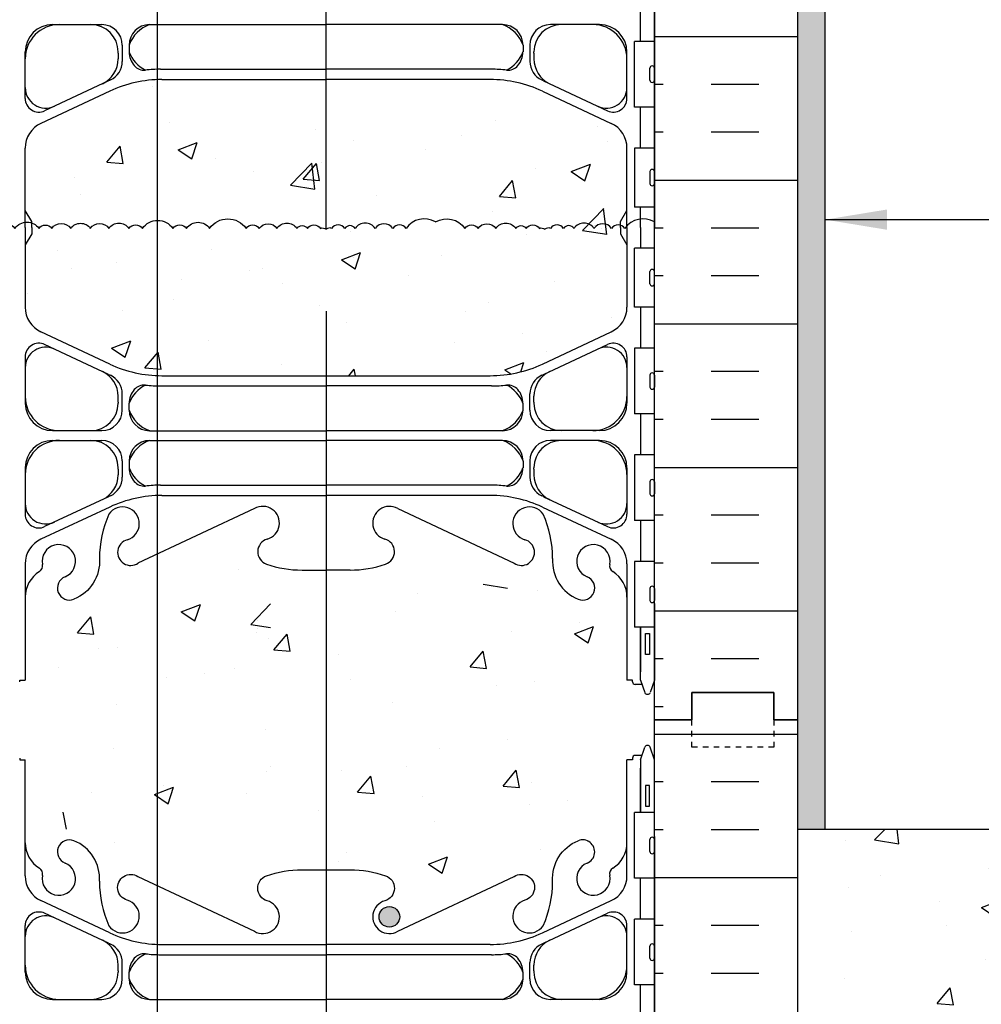
# Model space of a CAD drawing. Units: inches. Extents: x 329.5 to 387.6, y 121.6 to 196.4.
# Drawn here: x 352.4 to 370, y 163.2 to 181.2 of the extents above; entities that cross this region are included whole.
import ezdxf

# ---------------------------------------------------------------- set-up
doc = ezdxf.new("R2010")
doc.units = ezdxf.units.IN
doc.header["$LTSCALE"] = 0.5
doc.header["$MEASUREMENT"] = 0
doc.linetypes.add('DASHED2', pattern=[0.375, 0.25, -0.125])
for name, color, linetype in [('HATCH', 12, 'Continuous'), ('line25', 2, 'Continuous'), ('LINE3', 3, 'Continuous'), ('LINE50', 5, 'Continuous'), ('LINE9', 9, 'Continuous'), ('TBK_LINE65', 3, 'Continuous'), ('TEXT', 4, 'Continuous'), ('Web_Edge', 9, 'Continuous')]:
    doc.layers.add(name, color=color, linetype=linetype)
doc.styles.add('DIM', font='romans.shx', dxfattribs={"width": 0.7})
doc.dimstyles.new('ext_12', dxfattribs={"dimscale": 12, "dimtxt": 0.09375, "dimasz": 0.09375, "dimexe": 0.09375, "dimexo": 0.0625, "dimgap": 0.0625, "dimtad": 1, "dimdec": 1, "dimzin": 3, "dimdsep": 46, "dimlunit": 4, "dimtxsty": 'DIM', "dimcen": 0.09, "dimdle": 0.09375, "dimclrt": 4, "dimadec": 0, "dimazin": 0, "dimtfac": 1, "dimtdec": 1, "dimtmove": 2, "dimatfit": 3, "dimfxl": 0, "dimfrac": 2, "dimtolj": 1, "dimtzin": 0, "dimarcsym": 0})

msp = doc.modelspace()

# ---------------------------------------------------------------- hatches: boundary and pattern name
at = {"layer": 'HATCH'}
h = msp.add_hatch(dxfattribs=at)
h.set_pattern_fill('AR-SAND', color=256, scale=0.25, style=0)
h.set_pattern_definition([(37.5, (231.833, 21.48066), (-0.01574834, 0.48170594), [0, -0.38, 0, -0.425, 0, -0.40625]), (7.5, (231.833, 21.48066), (0.4424442, 0.7055365), [0, -0.205, 0, -0.3425, 0, -0.13125]), (327.5, (231.5255, 21.48066), (0.7785355, 0.0014148), [0, -0.125, 0, -0.45, 0, -0.5875]), (317.5, (231.5255, 21.48066), (0.7515317, 0.2194189), [0, -0.0625, 0, -0.295, 0, -0.3375])])
h.paths.add_polyline_path([(367.136, 195.395), (366.636, 195.395), (366.636, 186.395), (366.636, 168.395), (366.636, 166.395), (367.136, 166.395)])
h = msp.add_hatch(dxfattribs=at)
h.set_pattern_fill('INSUL', color=256, scale=7, style=0)
h.set_pattern_definition([(180, (3290.1722, -228.6145), (0, 2.625), []), (180, (3290.1722, -227.7395), (0, 2.625), [0.875, -0.875]), (180, (3290.1722, -226.8645), (0, 2.625), [0.875, -0.875])])
h.paths.add_polyline_path([(366.636, 168.395), (366.198, 168.395), (366.198, 168.895), (364.698, 168.895), (364.698, 168.395), (364.011, 168.395), (364.011, 186.395), (364.698, 186.395), (364.698, 186.895), (366.198, 186.895), (366.198, 186.395), (366.636, 186.395)])
h = msp.add_hatch(dxfattribs=at)
h.set_pattern_fill('AR-CONC', color=256, scale=0.5, style=0)
h.set_pattern_definition([(50, (65.689, -18.2002), (3.5863, -0.31376), [0.375, -4.125]), (355, (65.689, -18.2002), (-0.693757, 3.76096), [0.3, -3.3]), (100.4514, (65.9877, -18.2263), (2.892547, 3.447198), [0.3187, -3.50571]), (46.1842, (65.689, -17.2), (5.336205, -0.827595), [0.5625, -6.1875]), (96.6356, (66.1335, -17.269), (4.67331, 4.87059), [0.47805, -5.258565]), (351.1842, (65.689, -17.2), (4.67331, 4.87059), [0.45, -4.95]), (21, (66.189, -17.4502), (2.984535, -2.013094), [0.375, -4.125]), (326, (66.189, -17.4502), (1.216577, 3.62575), [0.3, -3.3]), (71.4514, (66.4376, -17.618), (4.201113, 1.612652), [0.3187, -3.50571]), (37.5, (65.6889, -18.2002), (0.0607993, 1.6644693), [0, -3.26, 0, -3.35, 0, -3.3125]), (7.5, (65.6889, -18.2002), (1.315348, 1.972059), [0, -1.91, 0, -3.185, 0, -1.2625]), (327.5, (64.5739, -18.2002), (2.669112, -0.1127744), [0, -1.25, 0, -3.9, 0, -5.175]), (317.5, (64.0739, -18.2002), (2.915931, 0.500525), [0, -1.625, 0, -2.59, 0, -3.675])])
h.paths.add_polyline_path([(361.011, 174.688, 0.109869), (361.964, 174.9), (363.223, 175.489, 0.291097), (363.511, 175.942), (363.511, 177.083), (363.391, 177.283), (363.391, 177.395), (363.391, 177.507), (363.511, 177.707), (363.511, 178.848, 0.291097), (363.223, 179.301), (361.964, 179.89, 0.109869), (361.011, 180.102), (358.011, 180.102), (355.011, 180.102, 0.109869), (354.057, 179.89), (352.799, 179.301, 0.291097), (352.511, 178.848), (352.511, 177.707), (352.631, 177.507), (352.631, 177.395), (352.631, 177.283), (352.511, 177.083), (352.511, 175.942, 0.291097), (352.799, 175.489), (354.057, 174.9, 0.109869), (355.011, 174.688), (358.011, 174.688)])
h = msp.add_hatch(dxfattribs=at)
h.set_pattern_fill('AR-CONC', color=256, scale=0.5, style=0)
h.set_pattern_definition([(50, (98.339, 2.1695), (3.5863, -0.31376), [0.375, -4.125]), (355, (98.339, 2.1695), (-0.693757, 3.76096), [0.3, -3.3]), (100.4514, (98.638, 2.1433), (2.892547, 3.447198), [0.3187, -3.50571]), (46.1842, (98.339, 3.1695), (5.336205, -0.827595), [0.5625, -6.1875]), (96.6356, (98.7837, 3.1005), (4.67331, 4.87059), [0.47805, -5.258565]), (351.1842, (98.339, 3.1695), (4.67331, 4.87059), [0.45, -4.95]), (21, (98.839, 2.9195), (2.984535, -2.013094), [0.375, -4.125]), (326, (98.839, 2.9195), (1.216577, 3.62575), [0.3, -3.3]), (71.4514, (99.0877, 2.7517), (4.201113, 1.612652), [0.3187, -3.50571]), (37.5, (98.339, 2.1695), (0.0607993, 1.6644693), [0, -3.26, 0, -3.35, 0, -3.3125]), (7.5, (98.339, 2.1695), (1.315348, 1.972059), [0, -1.91, 0, -3.185, 0, -1.2625]), (327.5, (97.224, 2.1695), (2.669112, -0.1127744), [0, -1.25, 0, -3.9, 0, -5.175]), (317.5, (96.724, 2.1695), (2.91593, 0.500525), [0, -1.625, 0, -2.59, 0, -3.675])])
h.paths.add_polyline_path([(356.993, 171.025, -0.024118), (356.63, 171.043), (356.63, 166.747, -0.024118), (356.993, 166.764)])
h = msp.add_hatch(dxfattribs=at)
h.set_pattern_fill('INSUL', color=256, scale=7, style=0)
h.set_pattern_definition([(180, (3290.1722, -246.6145), (0, 2.625), []), (180, (3290.1722, -245.7395), (0, 2.625), [0.875, -0.875]), (180, (3290.1722, -244.8645), (0, 2.625), [0.875, -0.875])])
h.paths.add_polyline_path([(366.636, 150.395), (366.198, 150.395), (366.198, 150.895), (364.698, 150.895), (364.698, 150.395), (364.011, 150.395), (364.011, 168.395), (364.698, 168.395), (364.698, 168.895), (366.198, 168.895), (366.198, 168.395), (366.636, 168.395)])
h = msp.add_hatch(dxfattribs=at)
h.set_pattern_fill('AR-CONC', color=256, scale=0.5, style=0)
h.set_pattern_definition([(50, (211.8267, 21.5643), (3.5863, -0.31376), [0.375, -4.125]), (355, (211.8267, 21.5643), (-0.693757, 3.76096), [0.3, -3.3]), (100.4514, (212.1256, 21.5382), (2.892547, 3.4472), [0.3187, -3.50571]), (46.1842, (211.8267, 22.5643), (5.336205, -0.827595), [0.5625, -6.1875]), (96.6356, (212.2714, 22.4954), (4.67331, 4.87059), [0.47805, -5.25856]), (351.1842, (211.827, 22.5643), (4.67331, 4.87059), [0.45, -4.95]), (21, (212.3267, 22.3143), (2.984535, -2.013094), [0.375, -4.125]), (326, (212.3267, 22.3143), (1.216577, 3.62575), [0.3, -3.3]), (71.4514, (212.5754, 22.1466), (4.201113, 1.61265), [0.3187, -3.50571]), (37.5, (211.8267, 21.5643), (0.060799, 1.664469), [0, -3.26, 0, -3.35, 0, -3.3125]), (7.5, (211.8267, 21.5643), (1.315348, 1.972059), [0, -1.91, 0, -3.185, 0, -1.2625]), (327.5, (210.7117, 21.5643), (2.669112, -0.112774), [0, -1.25, 0, -3.9, 0, -5.175]), (317.5, (210.2117, 21.5643), (2.91593, 0.500525), [0, -1.625, 0, -2.59, 0, -3.675])])
h.paths.add_polyline_path([(386.564, 162.395), (386.564, 166.395), (366.636, 166.395), (366.636, 162.395)])
at = {"layer": 'LINE3'}
for points in [[(359.356, 164.795, 1), (358.981, 164.795, 1)], [(358.981, 164.795, 1), (359.356, 164.795, 1)]]:
    msp.add_hatch(color=256, dxfattribs=at).paths.add_polyline_path(points)

# ---------------------------------------------------------------- linework, layer by layer
at = {"layer": 'HATCH'}
for p, q in [((356.41, 171.149), (356.41, 171.149)), ((360.883, 170.874), (361.328, 170.805)), ((359.679, 170.704), (359.679, 170.704)), ((361.881, 170.759), (361.881, 170.759)), ((355.364, 170.372), (355.715, 170.506)), ((355.613, 170.204), (355.715, 170.506)), ((355.364, 170.372), (355.613, 170.204)), ((359.284, 170.384), (359.284, 170.384)), ((353.469, 169.99), (353.711, 170.277)), ((353.768, 169.964), (353.711, 170.277)), ((356.763, 170.204), (356.763, 170.204)), ((362.55, 169.971), (362.9, 170.106)), ((362.649, 170.171), (362.649, 170.171)), ((362.799, 169.803), (362.9, 170.106)), ((353.469, 169.99), (353.768, 169.964)), ((356.759, 170.064), (356.759, 170.064)), ((357.056, 169.676), (357.297, 169.964)), ((357.355, 169.65), (357.297, 169.964)), ((361.397, 170.006), (361.397, 170.006)), ((362.55, 169.971), (362.799, 169.804)), ((353.847, 169.703), (353.847, 169.703)), ((354.191, 169.712), (354.191, 169.712)), ((357.056, 169.676), (357.355, 169.65)), ((358.24, 169.591), (358.24, 169.591)), ((360.642, 169.363), (360.883, 169.65)), ((360.941, 169.336), (360.883, 169.65)), ((353.126, 169.357), (353.126, 169.357)), ((355.796, 169.244), (355.796, 169.244)), ((356.346, 169.341), (356.346, 169.341)), ((360.642, 169.363), (360.941, 169.337)), ((355.094, 169.177), (355.094, 169.177)), ((358.465, 169.131), (358.465, 169.131)), ((361.82, 169.095), (361.82, 169.095)), ((361.134, 169.018), (361.134, 169.018)), ((354.181, 168.685), (354.181, 168.685)), ((359.223, 168.72), (359.223, 168.72)), ((361.334, 168.029), (361.334, 168.029)), ((354.131, 167.878), (354.131, 167.878)), ((360.082, 167.864), (360.082, 167.864)), ((356.924, 167.448), (356.924, 167.448)), ((358.291, 167.465), (358.291, 167.465)), ((359.473, 167.551), (359.473, 167.551)), ((361.245, 167.187), (361.486, 167.475)), ((361.544, 167.161), (361.486, 167.475)), ((358.588, 167.077), (358.829, 167.365)), ((358.887, 167.051), (358.829, 167.364)), ((361.759, 167.26), (361.759, 167.26)), ((353.72, 167.065), (353.72, 167.065)), ((354.873, 167.03), (355.223, 167.164)), ((355.031, 167.199), (355.031, 167.199)), ((355.122, 166.862), (355.223, 167.164)), ((356.557, 167.05), (356.557, 167.05)), ((358.588, 167.077), (358.887, 167.051)), ((361.245, 167.187), (361.544, 167.161)), ((354.873, 167.03), (355.122, 166.862)), ((359.772, 166.991), (359.772, 166.991)), ((362.423, 166.919), (362.423, 166.919)), ((353.264, 166.395), (353.206, 166.708)), ((357.878, 166.742), (357.878, 166.742)), ((361.737, 166.843), (361.737, 166.843)), ((359.997, 166.532), (359.997, 166.532)), ((354.143, 166.153), (354.143, 166.153)), ((362.791, 166.172), (362.791, 166.172)), ((358.382, 165.973), (358.382, 165.973)), ((361.937, 166.024), (361.937, 166.024)), ((358.23, 165.801), (358.23, 165.801)), ((359.881, 165.759), (360.231, 165.894)), ((360.13, 165.592), (360.231, 165.894)), ((359.881, 165.759), (360.13, 165.592))]:
    msp.add_line(p, q, dxfattribs=at)
for points in [[(352.011, 177.382, -0.537374), (352.324, 177.382, -0.520567), (352.764, 177.382, -0.520567), (352.996, 177.382, -0.520567), (353.344, 177.382, -0.520567), (353.701, 177.382, -0.520567), (354.041, 177.382, -0.520567), (354.406, 177.382, -0.520567), (354.655, 177.382, -0.520567), (355.211, 177.382, -0.520567), (355.459, 177.382, -0.520567), (355.882, 177.382, -0.520567), (356.549, 177.382, -0.520567), (356.79, 177.382, -0.520567), (357.113, 177.382, -0.520567), (357.478, 177.382, -0.520567), (357.669, 177.382, -0.520567), (357.909, 177.382, -0.273733), (358.011, 177.365)], [(360.011, 177.5, 0.39033), (359.472, 177.382, 0.520567), (359.231, 177.382, 0.520567), (358.908, 177.382, 0.520567), (358.543, 177.382, 0.520567), (358.352, 177.382, 0.520567), (358.112, 177.382, 0.273733), (358.011, 177.365)], [(360.011, 177.5, -0.39033), (360.549, 177.382, -0.520567), (360.79, 177.382, -0.520567), (361.113, 177.382, -0.520567), (361.478, 177.382, -0.520567), (361.669, 177.382, -0.520567), (361.909, 177.382, -0.273733), (362.011, 177.365)], [(364.011, 177.5, 0.39033), (363.472, 177.382, 0.520567), (363.231, 177.382, 0.520567), (362.908, 177.382, 0.520567), (362.543, 177.382, 0.520567), (362.352, 177.382, 0.520567), (362.112, 177.382, 0.273733), (362.011, 177.365)]]:
    msp.add_lwpolyline(points, format="xyb", dxfattribs=at)
at = {"layer": 'line25'}
for p, q in [((364.011, 168.395), (364.011, 186.395)), ((364.011, 180.8), (363.646, 180.8)), ((363.646, 179.6), (363.646, 180.8)), ((363.931, 180.09), (363.931, 180.31)), ((363.971, 180.35), (363.971, 180.35)), ((364.011, 180.09), (364.011, 180.31)), ((364.011, 180.255), (364.011, 180.255)), ((363.971, 180.05), (363.971, 180.05)), ((364.011, 180.145), (364.011, 180.145)), ((364.011, 179.6), (363.646, 179.6)), ((364.011, 178.85), (363.646, 178.85)), ((363.646, 178.85), (363.646, 177.77)), ((363.931, 178.42), (363.931, 178.2)), ((363.971, 178.46), (363.971, 178.46)), ((364.011, 178.42), (364.011, 178.2)), ((364.011, 178.365), (364.011, 178.365)), ((364.011, 178.255), (364.011, 178.255)), ((363.971, 178.16), (363.971, 178.16)), ((364.011, 177.77), (363.646, 177.77)), ((364.011, 177.02), (363.646, 177.02)), ((363.646, 175.94), (363.646, 177.02)), ((363.931, 176.37), (363.931, 176.59)), ((363.971, 176.63), (363.971, 176.63)), ((364.011, 176.37), (364.011, 176.59)), ((364.011, 176.535), (364.011, 176.535)), ((364.011, 176.425), (364.011, 176.425)), ((363.971, 176.33), (363.971, 176.33)), ((364.011, 175.94), (363.646, 175.94)), ((364.011, 175.19), (363.646, 175.19)), ((363.646, 175.19), (363.646, 173.99)), ((363.931, 174.7), (363.931, 174.48)), ((363.971, 174.74), (363.971, 174.74)), ((364.011, 174.7), (364.011, 174.48)), ((364.011, 174.645), (364.011, 174.645)), ((363.971, 174.44), (363.971, 174.44)), ((364.011, 174.535), (364.011, 174.535)), ((364.011, 173.99), (363.646, 173.99)), ((364.011, 173.24), (363.646, 173.24)), ((363.646, 173.24), (363.646, 172.04)), ((363.931, 172.75), (363.931, 172.53)), ((364.011, 172.75), (364.011, 172.53)), ((364.011, 172.695), (364.011, 172.695)), ((363.971, 172.49), (363.971, 172.49)), ((364.011, 172.585), (364.011, 172.585)), ((364.011, 172.04), (363.646, 172.04)), ((364.011, 171.29), (363.646, 171.29)), ((363.646, 171.29), (363.646, 170.09)), ((363.971, 170.84), (363.971, 170.84)), ((363.931, 170.8), (363.931, 170.58)), ((364.011, 170.8), (364.011, 170.58)), ((364.011, 170.745), (364.011, 170.745)), ((363.971, 170.54), (363.971, 170.54)), ((364.011, 170.635), (364.011, 170.635)), ((364.011, 170.09), (363.646, 170.09)), ((364.011, 150.395), (364.011, 168.395)), ((364.011, 166.7), (363.646, 166.7)), ((363.646, 165.5), (363.646, 166.7)), ((363.931, 165.99), (363.931, 166.21)), ((363.971, 166.25), (363.971, 166.25)), ((364.011, 165.99), (364.011, 166.21)), ((364.011, 166.155), (364.011, 166.155)), ((364.011, 166.045), (364.011, 166.045)), ((363.971, 165.95), (363.971, 165.95)), ((364.011, 165.5), (363.646, 165.5)), ((364.011, 164.75), (363.646, 164.75)), ((363.646, 163.55), (363.646, 164.75)), ((363.931, 164.04), (363.931, 164.26)), ((363.971, 164.3), (363.971, 164.3)), ((364.011, 164.04), (364.011, 164.26)), ((364.011, 164.205), (364.011, 164.205)), ((363.971, 164), (363.971, 164)), ((364.011, 164.095), (364.011, 164.095)), ((364.011, 163.55), (363.646, 163.55))]:
    msp.add_line(p, q, dxfattribs=at)
for centre, start, end in [((363.971, 180.31), 90, 180), ((363.971, 180.31), 0, 90), ((363.971, 180.09), 180, 270), ((363.971, 180.09), 270, 0), ((363.971, 178.42), 90, 180), ((363.971, 178.42), 360, 90), ((363.971, 178.2), 180, 270), ((363.971, 178.2), 270, 0), ((363.971, 176.59), 90, 180), ((363.971, 176.59), 0, 90), ((363.971, 176.37), 180, 270), ((363.971, 176.37), 270, 0), ((363.971, 174.7), 90, 180), ((363.971, 174.7), 360, 90), ((363.971, 174.48), 180, 270), ((363.971, 174.48), 270, 0), ((363.971, 172.75), 90, 180), ((363.971, 172.75), 360, 90), ((363.971, 172.53), 180, 270), ((363.971, 172.53), 270, 0), ((363.971, 170.8), 90, 180), ((363.971, 170.8), 360, 90), ((363.971, 170.58), 180, 270), ((363.971, 170.58), 270, 0), ((363.971, 166.21), 90, 180), ((363.971, 166.21), 0, 90), ((363.971, 165.99), 180, 270), ((363.971, 165.99), 270, 0), ((363.971, 164.26), 90, 180), ((363.971, 164.26), 0, 90), ((363.971, 164.04), 180, 270), ((363.971, 164.04), 270, 0)]:
    msp.add_arc(centre, 0.04, start, end, dxfattribs=at)
at = {"layer": 'LINE3'}
msp.add_circle((359.168, 164.795), 0.188, dxfattribs=at)
msp.add_circle((359.168, 164.795), 0.188, dxfattribs=at)
at = {"layer": 'LINE50'}
for p, q in [((366.636, 168.395), (366.636, 186.395)), ((366.636, 150.395), (366.636, 168.395)), ((366.636, 166.395), (386.564, 166.395))]:
    msp.add_line(p, q, dxfattribs=at)
for points in [[(366.636, 168.395), (366.198, 168.395), (366.198, 168.895), (364.698, 168.895), (364.698, 168.395), (364.011, 168.395)], [(364.011, 168.395), (364.698, 168.395), (364.698, 168.895), (366.198, 168.895), (366.198, 168.395), (366.636, 168.395)]]:
    msp.add_lwpolyline(points, dxfattribs=at)
at = {"layer": 'LINE9'}
msp.add_line((367.136, 166.395), (367.136, 195.395), dxfattribs=at)
at = {"layer": 'LINE9', "linetype": 'DASHED2', "ltscale": 0.15}
msp.add_lwpolyline([(366.198, 168.395), (366.198, 168.395), (366.198, 167.895), (364.698, 167.895), (364.698, 168.395), (364.698, 168.395)], dxfattribs=at)
msp.add_lwpolyline([(366.198, 168.395), (366.198, 168.395), (366.198, 167.895), (364.698, 167.895), (364.698, 168.395), (364.698, 168.395)], dxfattribs=at)
at = {"layer": 'TBK_LINE65'}
for p, q in [((354.928, 155.866), (354.928, 195.395)), ((358.011, 177.365), (358.011, 194.52)), ((358.011, 175.865), (358.011, 144.507))]:
    msp.add_line(p, q, dxfattribs=at)
at = {"layer": 'Web_Edge'}
for p, q in [((353.011, 181.106), (353.911, 181.106)), ((354.786, 181.106), (358.011, 181.106)), ((361.236, 181.106), (358.011, 181.106)), ((363.011, 181.106), (362.111, 181.106)), ((354.286, 180.731), (354.286, 180.434)), ((354.411, 180.731), (354.411, 180.618)), ((354.411, 180.731), (354.411, 180.606)), ((361.611, 180.731), (361.611, 180.606)), ((361.611, 180.731), (361.611, 180.618)), ((361.736, 180.731), (361.736, 180.434)), ((352.511, 179.758), (352.511, 180.606)), ((354.211, 180.583), (354.211, 180.606)), ((354.211, 180.583), (354.211, 180.479)), ((361.811, 180.583), (361.811, 180.606)), ((361.811, 180.583), (361.811, 180.479)), ((363.511, 179.758), (363.511, 180.606)), ((354.987, 180.29), (358.011, 180.29)), ((361.034, 180.29), (358.011, 180.29)), ((354.034, 180.078), (352.867, 179.532)), ((355.011, 180.102), (358.011, 180.102)), ((361.011, 180.102), (358.011, 180.102)), ((361.987, 180.078), (363.155, 179.532)), ((354.057, 179.89), (352.799, 179.301)), ((361.964, 179.89), (363.223, 179.301)), ((352.511, 177.395), (352.511, 178.848)), ((363.511, 177.395), (363.511, 178.848)), ((352.631, 177.507), (352.511, 177.707)), ((352.631, 177.507), (352.511, 177.707)), ((363.391, 177.507), (363.511, 177.707)), ((363.391, 177.507), (363.511, 177.707)), ((352.631, 177.395), (352.631, 177.507)), ((352.631, 177.395), (352.631, 177.507)), ((363.391, 177.395), (363.391, 177.507)), ((363.391, 177.395), (363.391, 177.507)), ((352.511, 177.395), (352.511, 175.942)), ((352.631, 177.395), (352.631, 177.283)), ((352.631, 177.395), (352.631, 177.283)), ((363.391, 177.395), (363.391, 177.283)), ((363.391, 177.395), (363.391, 177.283)), ((363.511, 177.395), (363.511, 175.942)), ((352.631, 177.283), (352.511, 177.083)), ((352.631, 177.283), (352.511, 177.083)), ((363.391, 177.283), (363.511, 177.083)), ((363.391, 177.283), (363.511, 177.083)), ((354.057, 174.9), (352.799, 175.489)), ((361.964, 174.9), (363.223, 175.489)), ((354.034, 174.712), (352.867, 175.258)), ((361.987, 174.712), (363.155, 175.258)), ((352.511, 175.032), (352.511, 174.184)), ((363.511, 175.032), (363.511, 174.184)), ((354.987, 174.5), (358.011, 174.5)), ((361.035, 174.5), (358.011, 174.5)), ((354.211, 174.207), (354.211, 174.311)), ((354.286, 174.059), (354.286, 174.356)), ((361.736, 174.059), (361.736, 174.356)), ((361.811, 174.207), (361.811, 174.311)), ((354.211, 174.207), (354.211, 174.184)), ((354.411, 174.058), (354.411, 174.184)), ((361.611, 174.058), (361.611, 174.184)), ((361.811, 174.207), (361.811, 174.184)), ((353.011, 173.684), (353.911, 173.684)), ((354.786, 173.683), (358.011, 173.683)), ((361.236, 173.683), (358.011, 173.683)), ((363.011, 173.684), (362.111, 173.684)), ((353.011, 173.504), (353.911, 173.504)), ((354.786, 173.503), (358.011, 173.503)), ((361.236, 173.503), (358.011, 173.503)), ((363.011, 173.504), (362.111, 173.504)), ((352.511, 173.004), (352.511, 172.155)), ((354.211, 172.98), (354.211, 173.004)), ((354.211, 172.98), (354.211, 172.876)), ((354.286, 173.129), (354.286, 172.832)), ((354.411, 173.128), (354.411, 173.003)), ((354.411, 173.128), (354.411, 173.015)), ((361.611, 173.128), (361.611, 173.015)), ((361.611, 173.128), (361.611, 173.003)), ((361.736, 173.129), (361.736, 172.832)), ((361.811, 172.98), (361.811, 173.004)), ((361.811, 172.98), (361.811, 172.876)), ((363.511, 173.004), (363.511, 172.155)), ((354.987, 172.687), (358.011, 172.687)), ((361.034, 172.687), (358.011, 172.687)), ((354.033, 172.475), (352.867, 171.929)), ((355.011, 172.499), (358.011, 172.499)), ((361.011, 172.499), (358.011, 172.499)), ((361.988, 172.475), (363.155, 171.929)), ((354.057, 172.287), (352.799, 171.699)), ((361.964, 172.287), (363.223, 171.699)), ((356.7, 172.259), (354.573, 171.259)), ((359.321, 172.259), (361.448, 171.259)), ((352.511, 171.246), (352.511, 169.124)), ((363.511, 171.246), (363.511, 169.124)), ((357.571, 171.135), (358.011, 171.135)), ((358.45, 171.135), (358.011, 171.135)), ((363.761, 169.124), (363.761, 170.09)), ((352.411, 169.124), (352.511, 169.124)), ((352.411, 169.094), (352.411, 169.124)), ((352.411, 169.094), (352.411, 169.094)), ((363.611, 169.124), (363.511, 169.124)), ((363.611, 169.094), (363.611, 169.124)), ((363.611, 169.094), (363.611, 169.094)), ((363.787, 169.044), (363.661, 169.044)), ((363.761, 169.124), (363.836, 168.894)), ((364.011, 169.124), (363.936, 168.894)), ((363.761, 167.666), (363.836, 167.896)), ((364.011, 167.666), (363.936, 167.896)), ((352.411, 167.696), (352.411, 167.666)), ((352.411, 167.696), (352.411, 167.696)), ((352.411, 167.666), (352.511, 167.666)), ((352.511, 165.544), (352.511, 167.666)), ((363.511, 165.544), (363.511, 167.666)), ((363.611, 167.666), (363.511, 167.666)), ((363.611, 167.696), (363.611, 167.696)), ((363.611, 167.696), (363.611, 167.666)), ((363.787, 167.746), (363.661, 167.746)), ((363.761, 167.666), (363.761, 166.7)), ((354.057, 164.503), (352.799, 165.091)), ((361.964, 164.503), (363.223, 165.091)), ((354.033, 164.315), (352.867, 164.861)), ((361.988, 164.315), (363.155, 164.861)), ((352.511, 163.786), (352.511, 164.634)), ((363.511, 163.786), (363.511, 164.634)), ((355.011, 164.29), (358.011, 164.29)), ((361.011, 164.29), (358.011, 164.29)), ((354.987, 164.103), (358.011, 164.103)), ((361.035, 164.103), (358.011, 164.103)), ((354.211, 163.81), (354.211, 163.914)), ((354.211, 163.81), (354.211, 163.786)), ((354.286, 163.661), (354.286, 163.958)), ((361.736, 163.661), (361.736, 163.958)), ((361.811, 163.81), (361.811, 163.914)), ((361.811, 163.81), (361.811, 163.786)), ((354.411, 163.661), (354.411, 163.787)), ((361.611, 163.661), (361.611, 163.787)), ((353.011, 163.286), (353.911, 163.286)), ((354.786, 163.286), (358.011, 163.286)), ((361.236, 163.286), (358.011, 163.286)), ((363.011, 163.286), (362.111, 163.286))]:
    msp.add_line(p, q, dxfattribs=at)
for points in [[(364.011, 184.266), (364.011, 177.395)], [(363.761, 180.8), (363.761, 181.55)], [(363.761, 178.85), (363.761, 179.6)], [(363.761, 177.395), (363.761, 177.77)], [(363.761, 177.395), (363.761, 177.02)], [(364.011, 170.524), (364.011, 177.395)], [(363.761, 175.94), (363.761, 175.19)], [(355.011, 174.688), (358.011, 174.688), (361.011, 174.688)], [(363.761, 173.99), (363.761, 173.24)], [(363.761, 172.04), (363.761, 171.29)], [(364.011, 170.524), (364.011, 169.124)], [(363.761, 170.09), (363.761, 169.274)], [(364.011, 166.266), (364.011, 167.666)], [(363.761, 166.7), (363.761, 167.516)], [(364.011, 166.266), (364.011, 159.395)], [(363.761, 164.75), (363.761, 165.5)], [(363.761, 162.8), (363.761, 163.55)]]:
    msp.add_lwpolyline(points, dxfattribs=at)
for points in [[(353.869, 171.345, -0.325312), (353.402, 170.603)], [(362.152, 171.345, 0.325312), (362.619, 170.603)], [(353.869, 165.445, 0.325312), (353.402, 166.187)], [(362.152, 165.445, -0.325312), (362.619, 166.187)], [(353.869, 165.445, 0.10488), (354.041, 164.633, 1.422913), (354.375, 165.1, -1.171105), (354.573, 165.531), (356.7, 164.531, 1.133028), (356.936, 165.089, -0.735593), (356.923, 165.547, -0.082755), (357.571, 165.655), (358.011, 165.655), (358.45, 165.655, -0.082755), (359.098, 165.547, -0.735593), (359.086, 165.089, 1.133028), (359.321, 164.531), (361.448, 165.531, -1.171105), (361.646, 165.1, 1.422913), (361.98, 164.633, 0.10488), (362.152, 165.445)]]:
    msp.add_lwpolyline(points, format="xyb", dxfattribs=at)
for points in [[(363.851, 169.974), (363.921, 169.974), (363.921, 169.594), (363.851, 169.594)], [(363.851, 166.816), (363.921, 166.816), (363.921, 167.196), (363.851, 167.196)]]:
    msp.add_lwpolyline(points, close=True, dxfattribs=at)
for centre, radius, start, end in [((353.136, 180.481), 0.625, 90, 180), ((353.011, 180.606), 0.5, 90, 180), ((353.711, 180.606), 0.5, 0, 90), ((353.911, 180.731), 0.375, 360, 90), ((354.992, 180.525), 0.617, 109.6458, 160.4318), ((354.786, 180.731), 0.375, 90, 180), ((361.236, 180.731), 0.375, 360, 90), ((361.029, 180.525), 0.617, 19.5682, 70.3542), ((362.111, 180.731), 0.375, 90, 180), ((362.311, 180.606), 0.5, 90, 180), ((362.886, 180.481), 0.625, 360, 90), ((363.011, 180.606), 0.5, 0, 90), ((354.994, 180.828), 0.624, 200.9119, 242.8949), ((354.787, 180.606), 0.376, 180.0491, 221.6135), ((361.027, 180.828), 0.624, 297.1051, 339.0881), ((361.234, 180.606), 0.376, 318.3865, 359.9509), ((353.711, 180.479), 0.5, 295.0796, 360), ((353.909, 180.435), 0.376, 295.187, 359.9509), ((362.112, 180.435), 0.376, 180.0491, 244.813), ((362.311, 180.479), 0.5, 180, 244.9204), ((354.692, 180.522), 0.25, 221.6135, 273.8988), ((354.987, 178.04), 2.25, 90, 97.097), ((361.034, 178.04), 2.25, 82.903, 90), ((361.329, 180.522), 0.25, 266.1012, 318.3865), ((354.987, 178.04), 2.25, 114.0752, 115.0796), ((355.011, 177.852), 2.25, 90, 115.0796), ((361.011, 177.852), 2.25, 64.9204, 90), ((361.034, 178.04), 2.25, 64.9204, 65.9248), ((352.886, 179.955), 0.375, 180, 295.0796), ((363.136, 179.955), 0.375, 244.9204, 360), ((352.761, 179.758), 0.25, 180, 295.0796), ((363.261, 179.758), 0.25, 244.9204, 0), ((353.011, 178.848), 0.5, 115.0796, 180), ((363.011, 178.848), 0.5, 0, 64.9204), ((353.011, 175.942), 0.5, 180, 244.9204), ((363.011, 175.942), 0.5, 295.0796, 360), ((352.761, 175.032), 0.25, 64.9204, 180), ((352.886, 174.835), 0.375, 64.9204, 180), ((363.136, 174.835), 0.375, 0, 115.0796), ((363.261, 175.032), 0.25, 360, 115.0796), ((355.011, 176.938), 2.25, 244.9204, 270), ((361.011, 176.938), 2.25, 270, 295.0796), ((353.711, 174.311), 0.5, 0, 64.9204), ((354.987, 176.75), 2.25, 244.9204, 245.9248), ((353.909, 174.355), 0.376, 0.0491, 64.813), ((362.112, 174.355), 0.376, 115.187, 179.9509), ((362.311, 174.311), 0.5, 115.0796, 180), ((361.034, 176.75), 2.25, 294.0752, 295.0796), ((354.994, 173.961), 0.624, 117.0966, 159.0881), ((354.787, 174.184), 0.376, 138.3704, 179.9486), ((354.692, 174.268), 0.25, 86.1209, 138.3704), ((354.987, 176.75), 2.25, 262.9228, 270), ((361.035, 176.75), 2.25, 270, 277.0772), ((361.329, 174.268), 0.25, 41.6296, 93.8791), ((361.027, 173.961), 0.624, 20.9119, 62.9034), ((361.234, 174.184), 0.376, 0.0514, 41.6296), ((353.136, 174.309), 0.625, 180, 270), ((362.886, 174.309), 0.625, 270, 0), ((353.011, 174.184), 0.5, 180, 270), ((353.711, 174.184), 0.5, 270, 0), ((362.311, 174.184), 0.5, 180, 270), ((363.011, 174.184), 0.5, 270, 360), ((353.911, 174.059), 0.375, 270, 0), ((354.786, 174.058), 0.375, 180, 270), ((354.992, 174.265), 0.617, 199.5682, 250.4318), ((361.029, 174.265), 0.617, 289.5682, 340.4318), ((361.236, 174.058), 0.375, 270, 0), ((362.111, 174.059), 0.375, 180, 270), ((353.011, 173.004), 0.5, 90, 180), ((353.136, 172.879), 0.625, 90, 180), ((353.711, 173.004), 0.5, 0, 90), ((353.911, 173.129), 0.375, 360, 90), ((354.786, 173.128), 0.375, 90, 180), ((354.992, 172.922), 0.617, 109.6458, 160.4318), ((361.029, 172.922), 0.617, 19.5682, 70.3542), ((361.236, 173.128), 0.375, 360, 90), ((362.111, 173.129), 0.375, 90, 180), ((362.311, 173.004), 0.5, 90, 180), ((362.886, 172.879), 0.625, 360, 90), ((363.011, 173.004), 0.5, 360, 90), ((354.787, 173.003), 0.376, 180.0491, 221.6135), ((354.994, 173.225), 0.624, 200.9119, 242.8949), ((361.027, 173.225), 0.624, 297.1051, 339.0881), ((361.234, 173.003), 0.376, 318.3865, 359.9509), ((353.711, 172.876), 0.5, 295.0796, 360), ((353.909, 172.832), 0.376, 295.1919, 359.9486), ((362.112, 172.832), 0.376, 180.0514, 244.8081), ((362.311, 172.876), 0.5, 180, 244.9204), ((354.692, 172.919), 0.25, 221.6135, 273.8988), ((354.987, 170.437), 2.25, 90, 97.097), ((361.034, 170.437), 2.25, 82.903, 90), ((361.329, 172.919), 0.25, 266.1012, 318.3865), ((354.987, 170.437), 2.25, 114.0524, 115.0796), ((355.011, 170.249), 2.25, 90, 115.0796), ((361.011, 170.249), 2.25, 64.9204, 90), ((361.035, 170.437), 2.25, 64.9204, 65.9476), ((352.886, 172.352), 0.375, 180, 295.0796), ((354.292, 171.983), 0.305, 285.7253, 145.3297), ((356.853, 171.994), 0.305, 285.7253, 120), ((359.168, 171.994), 0.305, 60, 254.2747), ((361.729, 171.983), 0.305, 34.6703, 254.2747), ((363.136, 172.352), 0.375, 244.9204, 360), ((352.761, 172.155), 0.25, 180, 295.0796), ((355.869, 171.345), 2, 156.0362, 179.9854), ((360.152, 171.345), 2, 0.0146, 23.9638), ((363.261, 172.155), 0.25, 244.9204, 360), ((353.011, 171.246), 0.5, 115.0796, 180), ((353.126, 171.295), 0.305, 291.8037, 191.0944), ((354.44, 171.459), 0.24, 105.7253, 303.75), ((357.001, 171.47), 0.24, 105.7253, 251.077), ((359.021, 171.47), 0.24, 288.923, 74.2747), ((361.581, 171.459), 0.24, 236.25, 74.2747), ((362.896, 171.295), 0.305, 348.9056, 248.1963), ((363.011, 171.246), 0.5, 360, 64.9204), ((352.704, 171.212), 0.125, 301.9268, 11.0944), ((357.571, 173.135), 2, 251.077, 270), ((358.45, 173.135), 2, 270, 288.923), ((363.318, 171.212), 0.125, 168.9056, 238.0732), ((353.061, 170.639), 0.55, 121.9268, 180), ((353.321, 170.807), 0.22, 111.8037, 291.8037), ((362.701, 170.807), 0.22, 248.1963, 68.1963), ((362.961, 170.639), 0.55, 360, 58.0732), ((363.661, 169.094), 0.05, 180, 270), ((363.886, 168.92), 0.0567, 208.0725, 331.9275), ((363.886, 167.87), 0.0567, 28.0725, 151.9275), ((363.661, 167.696), 0.05, 90, 180), ((353.061, 166.151), 0.55, 180, 238.0732), ((353.321, 165.983), 0.22, 68.1963, 248.1963), ((362.701, 165.983), 0.22, 291.8037, 111.8037), ((362.961, 166.151), 0.55, 301.9268, 0), ((352.704, 165.578), 0.125, 348.9056, 58.0732), ((353.126, 165.495), 0.305, 168.9056, 68.1963), ((362.896, 165.495), 0.305, 111.8037, 11.0944), ((363.318, 165.578), 0.125, 121.9268, 191.0944), ((353.011, 165.544), 0.5, 180, 244.9204), ((363.011, 165.544), 0.5, 295.0796, 0), ((352.761, 164.634), 0.25, 64.9204, 180), ((363.261, 164.634), 0.25, 0, 115.0796), ((352.886, 164.438), 0.375, 64.9204, 180), ((363.136, 164.438), 0.375, 0, 115.0796), ((353.711, 163.914), 0.5, 0, 64.9204), ((355.011, 166.54), 2.25, 244.9204, 270), ((361.011, 166.54), 2.25, 270, 295.0796), ((362.311, 163.914), 0.5, 115.0796, 180), ((354.987, 166.353), 2.25, 244.9204, 245.9476), ((353.909, 163.958), 0.376, 0.0514, 64.8081), ((362.112, 163.958), 0.376, 115.1919, 179.9486), ((361.035, 166.353), 2.25, 294.0524, 295.0796), ((354.994, 163.564), 0.624, 117.0966, 159.0881), ((354.787, 163.787), 0.376, 138.3704, 179.9486), ((354.692, 163.871), 0.25, 86.1209, 138.3704), ((354.987, 166.353), 2.25, 262.9228, 270), ((361.035, 166.353), 2.25, 270, 277.0772), ((361.329, 163.871), 0.25, 41.6296, 93.8791), ((361.027, 163.564), 0.624, 20.9119, 62.9034), ((361.234, 163.787), 0.376, 0.0514, 41.6296), ((353.136, 163.911), 0.625, 180, 270), ((362.886, 163.911), 0.625, 270, 0), ((353.011, 163.786), 0.5, 180, 270), ((353.711, 163.786), 0.5, 270, 0), ((353.911, 163.661), 0.375, 270, 0), ((354.992, 163.868), 0.617, 199.5682, 250.4318), ((354.786, 163.661), 0.375, 180, 270), ((361.236, 163.661), 0.375, 270, 0), ((361.029, 163.868), 0.617, 289.5682, 340.4318), ((362.111, 163.661), 0.375, 180, 270), ((362.311, 163.786), 0.5, 180, 270), ((363.011, 163.786), 0.5, 270, 0)]:
    msp.add_arc(centre, radius, start, end, dxfattribs=at)

# ---------------------------------------------------------------- leaders
at = {"layer": 'TEXT'}
msp.add_leader([(367.136, 177.541), (372.142, 177.541)], dimstyle='ext_12', dxfattribs=at)

doc.saveas('drawing.dxf')
